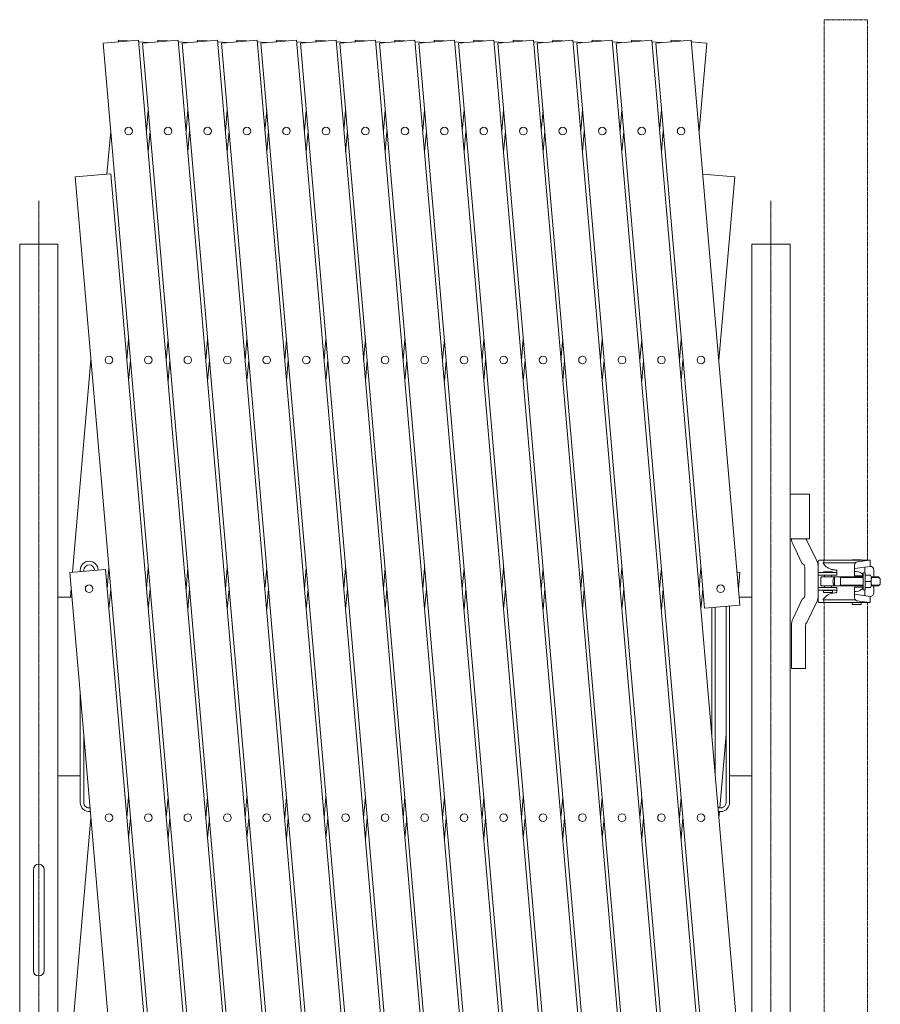
# Model space of a CAD drawing. Units: millimetres. Extents: x -26 to 11474, y -127 to 7401.
# Drawn here: x 2399 to 3362, y 5847 to 6949 of the extents above; entities that cross this region are included whole.
import ezdxf

# ---------------------------------------------------------------- set-up
doc = ezdxf.new("R2010")
doc.units = ezdxf.units.MM
doc.linetypes.add('CENTER', pattern=[50.8, 31.75, -6.35, 6.35, -6.35])
doc.linetypes.add('PHANTOM2', pattern=[31.75, 15.875, -3.175, 3.175, -3.175, 3.175, -3.175])
for name, color, linetype, lineweight in [('2点鎖線', 6, 'PHANTOM2', 9), ('中心線', 1, 'CENTER', 9), ('実線', 3, 'Continuous', 18)]:
    doc.layers.add(name, color=color, linetype=linetype, lineweight=lineweight)

msp = doc.modelspace()

# ---------------------------------------------------------------- linework, layer by layer
at = {"layer": '2点鎖線', "ltscale": 0.05}
for p, q in [((3299, 6343.8), (3299, 6948.6)), ((3347.6, 6948.6), (3299, 6948.6)), ((3347.6, 6343.8), (3347.6, 6948.6)), ((3299, 5213.8), (3299, 6296.3)), ((3347.6, 5213.8), (3347.6, 6296.3))]:
    msp.add_line(p, q, dxfattribs=at)
at = {"layer": '中心線', "ltscale": 0.05}
for p, q in [((2420.2, 6745.9), (2420.2, 4558.8)), ((3239.5, 6745.9), (3239.5, 4558.8))]:
    msp.add_line(p, q, dxfattribs=at)
at = {"layer": '実線', "ltscale": 0.05}
for p, q in [((2532, 6925.7), (2492.2, 6922.3)), ((2492.2, 6922.3), (2664, 4929.7)), ((2509.3, 6923.8), (2509.5, 6925.7)), ((2509.5, 6925.7), (2520.7, 6924.8)), ((2703.9, 4933.1), (2532, 6925.7)), ((2532.2, 6923.8), (2542.8, 6922.9)), ((2576.2, 6925.7), (2536.4, 6922.3)), ((2536.4, 6922.3), (2708.2, 4929.7)), ((2553.5, 6923.8), (2553.6, 6925.7)), ((2553.6, 6925.7), (2564.9, 6924.8)), ((2748, 4933.1), (2576.2, 6925.7)), ((2576.4, 6923.8), (2587, 6922.9)), ((2620.4, 6925.7), (2580.5, 6922.3)), ((2580.5, 6922.3), (2752.3, 4930.6)), ((2597.6, 6923.8), (2597.8, 6925.7)), ((2597.8, 6925.7), (2609.1, 6924.8)), ((2792.2, 4933.1), (2620.4, 6925.7)), ((2620.5, 6923.8), (2631.2, 6922.9)), ((2664.5, 6925.7), (2624.7, 6922.3)), ((2624.7, 6922.3), (2796.5, 4929.7)), ((2641.8, 6923.8), (2641.9, 6925.7)), ((2641.9, 6925.7), (2653.2, 6924.8)), ((2836.4, 4933.1), (2664.5, 6925.7)), ((2664.7, 6923.8), (2675.3, 6922.9)), ((2708.7, 6925.7), (2668.8, 6922.3)), ((2668.8, 6922.3), (2840.7, 4929.7)), ((2685.9, 6923.8), (2686.1, 6925.7)), ((2686.1, 6925.7), (2697.4, 6924.8)), ((2880.5, 4933.1), (2708.7, 6925.7)), ((2708.9, 6923.8), (2719.5, 6922.9)), ((2752.9, 6925.7), (2713, 6922.3)), ((2713, 6922.3), (2884.8, 4929.7)), ((2730.1, 6923.8), (2730.3, 6925.7)), ((2730.3, 6925.7), (2741.6, 6924.8)), ((2924.7, 4933.1), (2752.9, 6925.7)), ((2753, 6923.8), (2763.6, 6922.9)), ((2797, 6925.7), (2757.2, 6922.3)), ((2757.2, 6922.3), (2928.9, 4930.6)), ((2774.3, 6923.8), (2774.4, 6925.7)), ((2774.4, 6925.7), (2785.7, 6924.8)), ((2968.9, 4933.1), (2797, 6925.7)), ((2797.2, 6923.8), (2807.8, 6922.9)), ((2841.2, 6925.7), (2801.3, 6922.3)), ((2801.3, 6922.3), (2973.2, 4929.7)), ((2818.4, 6923.8), (2818.6, 6925.7)), ((2818.6, 6925.7), (2829.9, 6924.8)), ((3013, 4933.1), (2841.2, 6925.7)), ((2841.4, 6923.8), (2852, 6922.9)), ((2885.3, 6925.7), (2845.5, 6922.3)), ((2845.5, 6922.3), (3017.3, 4929.7)), ((2862.6, 6923.8), (2862.8, 6925.7)), ((2862.8, 6925.7), (2874.1, 6924.8)), ((3057.2, 4933.1), (2885.3, 6925.7)), ((2885.5, 6923.8), (2896.1, 6922.9)), ((2929.5, 6925.7), (2889.7, 6922.3)), ((2889.7, 6922.3), (3061.4, 4930.6)), ((2906.8, 6923.8), (2906.9, 6925.7)), ((2906.9, 6925.7), (2918.2, 6924.8)), ((3101.4, 4933.1), (2929.5, 6925.7)), ((2929.7, 6923.8), (2940.3, 6922.9)), ((2973.7, 6925.7), (2933.8, 6922.3)), ((2933.8, 6922.3), (3105.7, 4929.7)), ((2950.9, 6923.8), (2951.1, 6925.7)), ((2951.1, 6925.7), (2962.4, 6924.8)), ((3145.5, 4933.1), (2973.7, 6925.7)), ((2973.8, 6923.8), (2984.5, 6922.9)), ((3017.8, 6925.7), (2978, 6922.3)), ((2978, 6922.3), (3149.8, 4929.7)), ((2995.1, 6923.8), (2995.3, 6925.7)), ((2995.3, 6925.7), (3006.5, 6924.8)), ((3189.7, 4933.1), (3017.8, 6925.7)), ((3018, 6923.8), (3028.6, 6922.9)), ((3062, 6925.7), (3022.1, 6922.3)), ((3022.1, 6922.3), (3165, 5265.9)), ((3039.2, 6923.8), (3039.4, 6925.7)), ((3039.4, 6925.7), (3050.7, 6924.8)), ((3204.8, 5269.4), (3062, 6925.7)), ((3062.2, 6923.8), (3072.8, 6922.9)), ((3106.2, 6925.7), (3066.3, 6922.3)), ((3066.3, 6922.3), (3165, 5778)), ((3083.4, 6923.8), (3083.6, 6925.7)), ((3083.6, 6925.7), (3094.9, 6924.8)), ((3204.8, 5781.5), (3106.2, 6925.7)), ((3106.3, 6923.8), (3117, 6922.9)), ((3150.3, 6925.7), (3110.5, 6922.3)), ((3110.5, 6922.3), (3165, 6290.1)), ((3127.6, 6923.8), (3127.7, 6925.7)), ((3127.7, 6925.7), (3139, 6924.8)), ((3204.8, 6293.6), (3150.3, 6925.7)), ((3150.5, 6923.8), (3167.6, 6922.3)), ((3167.6, 6922.3), (3159.1, 6823.9)), ((2542.8, 6847.2), (2540.8, 6823.9)), ((2587, 6847.2), (2585, 6823.9)), ((2631.2, 6847.2), (2629.1, 6823.9)), ((2675.3, 6847.2), (2673.3, 6823.9)), ((2719.5, 6847.2), (2717.5, 6823.9)), ((2763.6, 6847.2), (2761.6, 6823.9)), ((2807.8, 6847.2), (2805.8, 6823.9)), ((2852, 6847.2), (2850, 6823.9)), ((2896.1, 6847.2), (2894.1, 6823.9)), ((2940.3, 6847.2), (2938.3, 6823.9)), ((2984.5, 6847.2), (2982.5, 6823.9)), ((3028.6, 6847.2), (3026.6, 6823.9)), ((3072.8, 6847.2), (3070.8, 6823.9)), ((3117, 6847.2), (3114.9, 6823.9)), ((2496.5, 6775.9), (2500.7, 6823.9)), ((2542.8, 6800.6), (2544.8, 6823.9)), ((2587, 6800.6), (2589, 6823.9)), ((2631.2, 6800.6), (2633.2, 6823.9)), ((2675.3, 6800.6), (2677.3, 6823.9)), ((2719.5, 6800.6), (2721.5, 6823.9)), ((2763.6, 6800.6), (2765.7, 6823.9)), ((2807.8, 6800.6), (2809.8, 6823.9)), ((2852, 6800.6), (2854, 6823.9)), ((2896.1, 6800.6), (2898.1, 6823.9)), ((2940.3, 6800.6), (2942.3, 6823.9)), ((2984.5, 6800.6), (2986.5, 6823.9)), ((3028.6, 6800.6), (3030.6, 6823.9)), ((3072.8, 6800.6), (3074.8, 6823.9)), ((3117, 6800.6), (3119, 6823.9)), ((2500.8, 6776.3), (2460.9, 6772.9)), ((2659.7, 4933.1), (2500.8, 6776.3)), ((3163.2, 6775.9), (3198.9, 6772.9)), ((2460.9, 6772.9), (2619.8, 4930.6)), ((3198.9, 6772.9), (3181.2, 6567.8)), ((2398.9, 4897.6), (2398.9, 6697.6)), ((2441.6, 6697.6), (2398.9, 6697.6)), ((2441.6, 6697.6), (2441.6, 4897.6)), ((3218.2, 6697.6), (3218.2, 4897.6)), ((3218.2, 6697.6), (3260.9, 6697.6)), ((3260.9, 4897.6), (3260.9, 6697.6)), ((2520.7, 6591.1), (2518.7, 6567.8)), ((2564.9, 6591.1), (2562.9, 6567.8)), ((2609.1, 6591.1), (2607.1, 6567.8)), ((2653.2, 6591.1), (2651.2, 6567.8)), ((2697.4, 6591.1), (2695.4, 6567.8)), ((2741.6, 6591.1), (2739.6, 6567.8)), ((2785.7, 6591.1), (2783.7, 6567.8)), ((2829.9, 6591.1), (2827.9, 6567.8)), ((2874.1, 6591.1), (2872, 6567.8)), ((2918.2, 6591.1), (2916.2, 6567.8)), ((2962.4, 6591.1), (2960.4, 6567.8)), ((3006.5, 6591.1), (3004.5, 6567.8)), ((3050.7, 6591.1), (3048.7, 6567.8)), ((3094.9, 6591.1), (3092.9, 6567.8)), ((3139, 6591.1), (3137, 6567.8)), ((2458.1, 6330.3), (2478.6, 6567.8)), ((2520.7, 6544.6), (2522.8, 6567.8)), ((2564.9, 6544.6), (2566.9, 6567.8)), ((2609.1, 6544.6), (2611.1, 6567.8)), ((2653.2, 6544.6), (2655.2, 6567.8)), ((2697.4, 6544.6), (2699.4, 6567.8)), ((2741.6, 6544.6), (2743.6, 6567.8)), ((2785.7, 6544.6), (2787.7, 6567.8)), ((2829.9, 6544.6), (2831.9, 6567.8)), ((2874.1, 6544.6), (2876.1, 6567.8)), ((2918.2, 6544.6), (2920.2, 6567.8)), ((2962.4, 6544.6), (2964.4, 6567.8)), ((3006.5, 6544.6), (3008.6, 6567.8)), ((3050.7, 6544.6), (3052.7, 6567.8)), ((3094.9, 6544.6), (3096.9, 6567.8)), ((3139, 6544.6), (3141, 6567.8)), ((3260.9, 6417.6), (3282.6, 6417.6)), ((3282.6, 6367.6), (3282.6, 6417.6)), ((3260.9, 6367.6), (3282.6, 6367.6)), ((3263.9, 6362.2), (3274.5, 6339.9)), ((3279.8, 6366), (3290.8, 6343)), ((2498.7, 6335.1), (2496.7, 6311.8)), ((2542.8, 6335.1), (2540.8, 6311.8)), ((2587, 6335.1), (2585, 6311.8)), ((2631.2, 6335.1), (2629.1, 6311.8)), ((2675.3, 6335.1), (2673.3, 6311.8)), ((2719.5, 6335.1), (2717.5, 6311.8)), ((2763.6, 6335.1), (2761.6, 6311.8)), ((2807.8, 6335.1), (2805.8, 6311.8)), ((2852, 6335.1), (2850, 6311.8)), ((2896.1, 6335.1), (2894.1, 6311.8)), ((2940.3, 6335.1), (2938.3, 6311.8)), ((2984.5, 6335.1), (2982.5, 6311.8)), ((3028.6, 6335.1), (3026.6, 6311.8)), ((3072.8, 6335.1), (3070.8, 6311.8)), ((3117, 6335.1), (3114.9, 6311.8)), ((3161.1, 6335.1), (3159.1, 6311.8)), ((3277.3, 6336.1), (3277.3, 6304.1)), ((3292.3, 6297.3), (3292.3, 6342.8)), ((3293.3, 6343.8), (3299, 6343.8)), ((3298, 6340.8), (3334, 6340.8)), ((3298, 6340.8), (3298, 6340.3)), ((3298.5, 6343.8), (3298.5, 6340.8)), ((3299, 6343.8), (3350.6, 6343.8)), ((3340.3, 6344.3), (3330.3, 6344.3)), ((3330.3, 6343.8), (3330.3, 6344.3)), ((3333.1, 6338.5), (3333.1, 6326.3)), ((3333.1, 6334.5), (3350.6, 6336.9)), ((3336.1, 6342), (3349.6, 6343.8)), ((3340.3, 6343.8), (3340.3, 6344.3)), ((3344.6, 6336.1), (3344.6, 6329.6)), ((3350.6, 6343.8), (3350.6, 6336.9)), ((2494.8, 6333.4), (2454.9, 6330)), ((2454.9, 6330), (2575.7, 4929.7)), ((2466.6, 6332.6), (2466.6, 6331)), ((2470.6, 6332.6), (2470.6, 6331.3)), ((2482.6, 6332.4), (2482.6, 6332.6)), ((2615.6, 4933.1), (2494.8, 6333.4)), ((3201.7, 6330.3), (3204.8, 6330)), ((3204.8, 6330), (3203.3, 6311.8)), ((3313.3, 6330.1), (3292.3, 6330.1)), ((3313.3, 6327.1), (3292.3, 6327.1)), ((3295.3, 6316.1), (3295.3, 6324.1)), ((3296.3, 6325.1), (3342.8, 6325.1)), ((3308.3, 6330.8), (3298.3, 6330.8)), ((3298.3, 6330.3), (3298.3, 6330.8)), ((3308.3, 6330.3), (3298.3, 6330.3)), ((3299.3, 6330.1), (3299.3, 6330.3)), ((3299.3, 6325.1), (3299.3, 6327.1)), ((3307.3, 6330.1), (3307.3, 6330.3)), ((3307.3, 6325.1), (3307.3, 6327.1)), ((3308.3, 6330.3), (3308.3, 6330.8)), ((3311.1, 6332.9), (3308.9, 6333.2)), ((3310.6, 6315.1), (3310.6, 6325.1)), ((3311.1, 6332.9), (3311.1, 6332.9)), ((3311.1, 6332.9), (3311.7, 6332.8)), ((3311.7, 6332.8), (3312.3, 6332.7)), ((3312.3, 6332.7), (3312.8, 6332.5)), ((3312.8, 6332.5), (3313.1, 6332.4)), ((3313.1, 6332.4), (3313.3, 6332.2)), ((3313.3, 6332.2), (3313.3, 6332.1)), ((3313.3, 6332.1), (3313.3, 6327.1)), ((3317.3, 6324.4), (3316.1, 6325.1)), ((3317.3, 6315.1), (3317.3, 6325.1)), ((3317.3, 6324.4), (3342.8, 6324.4)), ((3335, 6331.3), (3333.1, 6331.3)), ((3343.1, 6326.3), (3333.1, 6326.3)), ((3342.8, 6329.6), (3344.8, 6329.6)), ((3342.8, 6326.8), (3342.8, 6329.6)), ((3342.8, 6326.3), (3342.8, 6313.8)), ((3344.8, 6310.6), (3344.8, 6329.6)), ((3350.9, 6326.9), (3344.8, 6326.9)), ((3351.7, 6325.1), (3359.8, 6325.1)), ((3351.8, 6324.4), (3360.5, 6324.4)), ((3354.6, 6332.9), (3354.6, 6325.1)), ((3359.8, 6325.1), (3361.8, 6323.1)), ((3313.3, 6313.1), (3292.3, 6313.1)), ((3296.3, 6315.1), (3342.8, 6315.1)), ((3299.3, 6315.1), (3299.3, 6313.1)), ((3307.3, 6315.1), (3307.3, 6313.1)), ((3313.3, 6308.1), (3313.3, 6313.1)), ((3317.3, 6315.8), (3316.1, 6315.1)), ((3317.3, 6315.8), (3342.8, 6315.8)), ((3343.1, 6313.8), (3333.1, 6313.8)), ((3333.1, 6301.6), (3333.1, 6313.8)), ((3342.8, 6313.4), (3342.8, 6310.6)), ((3350.9, 6320.1), (3344.8, 6320.1)), ((3350.9, 6313.3), (3344.8, 6313.3)), ((3351.7, 6315.1), (3359.8, 6315.1)), ((3351.8, 6316.4), (3351.8, 6323.5)), ((3351.8, 6315.8), (3360.5, 6315.8)), ((3354.6, 6307.3), (3354.6, 6315.1)), ((3361.8, 6317.1), (3359.8, 6315.1)), ((3361.8, 6323.1), (3361.8, 6317.1)), ((2441.6, 6302.6), (2457.3, 6302.6)), ((2455.7, 6302.6), (2456.5, 6311.8)), ((2498.7, 6288.5), (2500.7, 6311.8)), ((2542.8, 6288.5), (2544.8, 6311.8)), ((2587, 6288.5), (2589, 6311.8)), ((2631.2, 6288.5), (2633.2, 6311.8)), ((2675.3, 6288.5), (2677.3, 6311.8)), ((2719.5, 6288.5), (2721.5, 6311.8)), ((2763.6, 6288.5), (2765.7, 6311.8)), ((2807.8, 6288.5), (2809.8, 6311.8)), ((2852, 6288.5), (2854, 6311.8)), ((2896.1, 6288.5), (2898.1, 6311.8)), ((2940.3, 6288.5), (2942.3, 6311.8)), ((2984.5, 6288.5), (2986.5, 6311.8)), ((3028.6, 6288.5), (3030.6, 6311.8)), ((3072.8, 6288.5), (3074.8, 6311.8)), ((3117, 6288.5), (3119, 6311.8)), ((3161.1, 6288.5), (3163.1, 6311.8)), ((3218.2, 6302.6), (3204.1, 6302.6)), ((3313.3, 6310.1), (3292.3, 6310.1)), ((3298.3, 6307.8), (3298.3, 6309.8)), ((3308.3, 6309.8), (3298.3, 6309.8)), ((3308.3, 6307.8), (3298.3, 6307.8)), ((3299.3, 6310.1), (3299.3, 6309.8)), ((3307.3, 6310.1), (3307.3, 6309.8)), ((3308.3, 6307.8), (3308.3, 6309.8)), ((3311.1, 6307.3), (3308.9, 6307)), ((3311.5, 6307.3), (3311.1, 6307.3)), ((3312.2, 6307.4), (3311.5, 6307.3)), ((3312.7, 6307.6), (3312.2, 6307.4)), ((3313, 6307.8), (3312.7, 6307.6)), ((3313.2, 6307.9), (3313, 6307.8)), ((3313.3, 6308.1), (3313.2, 6307.9)), ((3313.3, 6308.1), (3313.3, 6308.1)), ((3335, 6308.8), (3333.1, 6308.8)), ((3333.1, 6305.7), (3350.6, 6303.3)), ((3342.8, 6310.6), (3344.8, 6310.6)), ((3344.6, 6304.1), (3344.6, 6310.6)), ((3350.6, 6296.3), (3350.6, 6303.3)), ((3204.8, 6293.6), (3165, 6290.1)), ((3177.2, 6102), (3177.2, 6291.2)), ((3189.2, 6292.2), (3189.2, 6072.6)), ((3193.2, 6292.6), (3193.2, 6072.6)), ((3263.9, 6278), (3274.5, 6300.3)), ((3279.8, 6274.2), (3290.8, 6297.2)), ((3293.3, 6296.3), (3299, 6296.3)), ((3298, 6299.3), (3298, 6299.8)), ((3298, 6299.3), (3334, 6299.3)), ((3298.5, 6296.3), (3298.5, 6299.3)), ((3299, 6296.3), (3350.6, 6296.3)), ((3330.3, 6294.3), (3330.3, 6296.3)), ((3340.3, 6294.3), (3330.3, 6294.3)), ((3336.1, 6298.2), (3349.6, 6296.3)), ((3340.3, 6294.3), (3340.3, 6296.3)), ((3173.2, 6148.4), (3173.2, 6290.9)), ((3262.3, 6222.6), (3262.3, 6271.1)), ((3278.3, 6271.1), (3278.3, 6222.6)), ((3278.3, 6222.6), (3262.3, 6222.6)), ((2466.6, 6195), (2466.6, 6072.6)), ((2470.6, 6148.6), (2470.6, 6072.6)), ((3189.2, 6148.6), (3182.1, 6066.7)), ((2441.6, 6102.6), (2466.6, 6102.6)), ((3218.2, 6102.6), (3193.2, 6102.6)), ((2520.7, 6079), (2518.7, 6055.7)), ((2564.9, 6079), (2562.9, 6055.7)), ((2609.1, 6079), (2607.1, 6055.7)), ((2653.2, 6079), (2651.2, 6055.7)), ((2697.4, 6079), (2695.4, 6055.7)), ((2741.6, 6079), (2739.6, 6055.7)), ((2785.7, 6079), (2783.7, 6055.7)), ((2829.9, 6079), (2827.9, 6055.7)), ((2874.1, 6079), (2872, 6055.7)), ((2918.2, 6079), (2916.2, 6055.7)), ((2962.4, 6079), (2960.4, 6055.7)), ((3006.5, 6079), (3004.5, 6055.7)), ((3050.7, 6079), (3048.7, 6055.7)), ((3094.9, 6079), (3092.9, 6055.7)), ((3139, 6079), (3137, 6055.7)), ((3181.8, 6062.7), (3181.2, 6055.7)), ((2458.1, 5818.2), (2478.6, 6055.7)), ((2520.7, 6032.5), (2522.8, 6055.7)), ((2564.9, 6032.5), (2566.9, 6055.7)), ((2609.1, 6032.5), (2611.1, 6055.7)), ((2653.2, 6032.5), (2655.2, 6055.7)), ((2697.4, 6032.5), (2699.4, 6055.7)), ((2741.6, 6032.5), (2743.6, 6055.7)), ((2785.7, 6032.5), (2787.7, 6055.7)), ((2829.9, 6032.5), (2831.9, 6055.7)), ((2874.1, 6032.5), (2876.1, 6055.7)), ((2918.2, 6032.5), (2920.2, 6055.7)), ((2962.4, 6032.5), (2964.4, 6055.7)), ((3006.5, 6032.5), (3008.6, 6055.7)), ((3050.7, 6032.5), (3052.7, 6055.7)), ((3094.9, 6032.5), (3096.9, 6055.7)), ((3139, 6032.5), (3141, 6055.7)), ((2414.2, 5884.6), (2414.2, 5997.6)), ((2426.2, 5997.6), (2426.2, 5884.6))]:
    msp.add_line(p, q, dxfattribs=at)
for centre in [(2520.7, 6823.9), (2564.9, 6823.9), (2609.1, 6823.9), (2653.2, 6823.9), (2697.4, 6823.9), (2741.6, 6823.9), (2785.7, 6823.9), (2829.9, 6823.9), (2874.1, 6823.9), (2918.2, 6823.9), (2962.4, 6823.9), (3006.5, 6823.9), (3050.7, 6823.9), (3094.9, 6823.9), (3139, 6823.9), (2498.7, 6567.8), (2542.8, 6567.8), (2587, 6567.8), (2631.2, 6567.8), (2675.3, 6567.8), (2719.5, 6567.8), (2763.6, 6567.8), (2807.8, 6567.8), (2852, 6567.8), (2896.1, 6567.8), (2940.3, 6567.8), (2984.5, 6567.8), (3028.6, 6567.8), (3072.8, 6567.8), (3117, 6567.8), (3161.1, 6567.8), (2476.6, 6311.8), (3183.2, 6311.8), (2498.7, 6055.7), (2542.8, 6055.7), (2587, 6055.7), (2631.2, 6055.7), (2675.3, 6055.7), (2719.5, 6055.7), (2763.6, 6055.7), (2807.8, 6055.7), (2852, 6055.7), (2896.1, 6055.7), (2940.3, 6055.7), (2984.5, 6055.7), (3028.6, 6055.7), (3072.8, 6055.7), (3117, 6055.7), (3161.1, 6055.7)]:
    msp.add_circle(centre, 4.25, dxfattribs=at)
for centre, radius, start, end in [((3278.3, 6369.1), 16, 185.3794, 205.4762), ((3282.3, 6369.1), 4, 202.0243, 230.9523), ((2476.6, 6332.6), 10, 0.7734, 180), ((2476.6, 6332.6), 6, 0, 180), ((3273.3, 6336.1), 4, 0, 72.8608), ((3276.3, 6336.1), 16, 0, 25.4762), ((3293.3, 6342.8), 1, 90, 180), ((3310.8, 6348.1), 15, 211.0909, 262.5483), ((3336.6, 6338.5), 3.5, 97.7733, 180), ((3350.6, 6332.9), 4, 0, 90), ((3296.3, 6324.1), 1, 89.9999, 180), ((3316.8, 6320.1), 8, 141.3177, 180), ((3335, 6322.3), 9, 26.3878, 90), ((3345.1, 6323.5), 6.75, 329.9392, 30.0608), ((3296.3, 6316.1), 1, 180, 270.0001), ((3316.8, 6320.1), 8, 180, 218.6823), ((3335, 6317.8), 9, 270, 333.6122), ((3345.1, 6316.7), 6.75, 329.9392, 30.0608), ((3273.3, 6304.1), 4, 287.1392, 0), ((3276.3, 6304.1), 16, 334.5238, 0), ((3310.8, 6292.1), 15, 97.4517, 148.9091), ((3350.6, 6307.3), 4, 270, 0), ((3293.3, 6297.3), 1, 180, 270), ((3336.6, 6301.6), 3.5, 180, 262.2267), ((3278.3, 6271.1), 16, 154.5238, 180), ((3282.3, 6271.1), 4, 129.0477, 180), ((2476.6, 6072.6), 10, 180, 278.0941), ((2476.6, 6072.6), 6, 180, 280.2089), ((3183.2, 6072.6), 6, 239.8542, 0), ((3183.2, 6072.6), 10, 254.7602, 0), ((2420.2, 5997.6), 6, 0, 180), ((2420.2, 5884.6), 6, 180, 0)]:
    msp.add_arc(centre, radius, start, end, dxfattribs=at)

doc.saveas('drawing.dxf')
